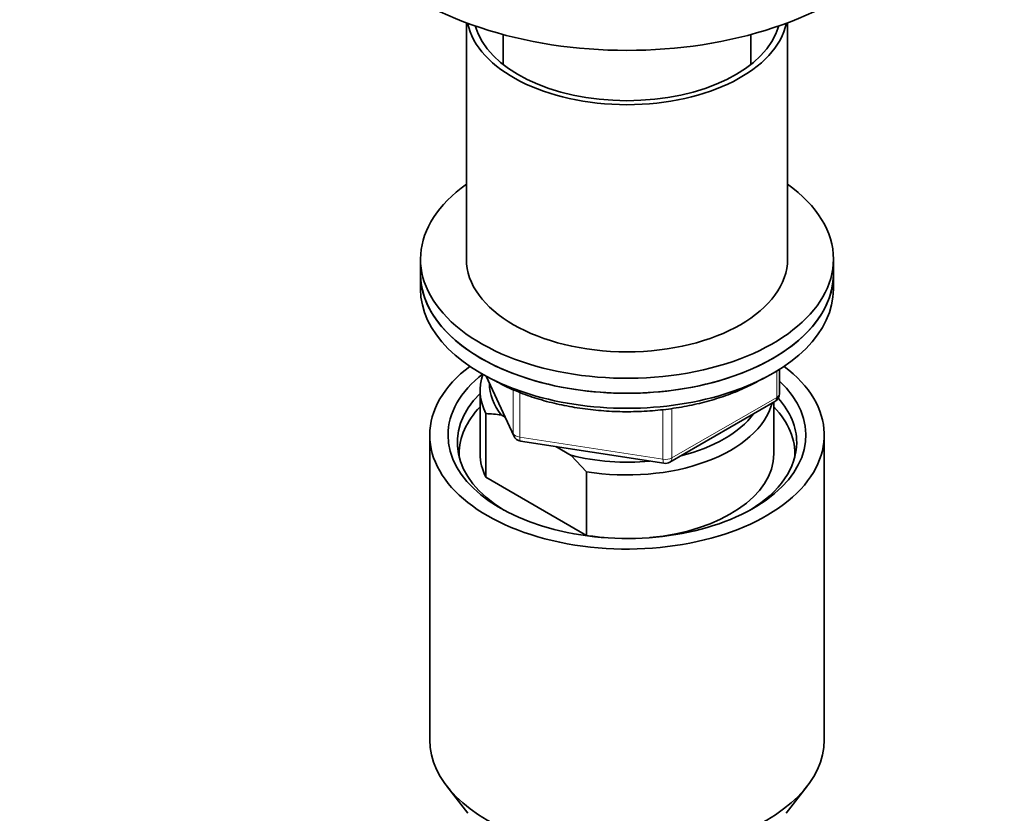
# Model space of a CAD drawing. Units: millimetres. Extents: x 0 to 1478, y 0 to 1758.
# Drawn here: x 326 to 433, y 458 to 545 of the extents above; entities that cross this region are included whole.
import ezdxf
from ezdxf import colors
from ezdxf.entities.mleader import LeaderData, LeaderLine
from ezdxf.math import Vec2, Vec3

# ---------------------------------------------------------------- set-up
doc = ezdxf.new("R2010")
doc.units = ezdxf.units.MM
doc.layers.add('DV5_Défaut', color=7, linetype='Continuous')
doc.layers.add('Défaut', color=7, linetype='Continuous')

# ---------------------------------------------------------------- blocks, each defined once
blk = doc.blocks.new('_DOT')
at = {"color": 0}
blk.add_line((0, 0), (-1, 0), dxfattribs=at)
at = {"color": 0, "const_width": 0.333}
blk.add_lwpolyline([(-0.1665, 0, 1), (0.1665, 0, 1)], format="xyb", close=True, dxfattribs=at)
blk = doc.blocks.new('SE4')
at = {"layer": 'DV5_Défaut', "color": 7, "linetype": 'Continuous', "lineweight": 35}
for p, q in [((374.82, 544.56), (374.82, 518.79)), ((409.82, 518.79), (409.82, 544.56)), ((378.82, 543.27), (378.82, 540.01)), ((405.82, 540.01), (405.82, 543.27)), ((369.82, 518.79), (369.82, 517.16)), ((414.82, 517.16), (414.82, 518.79)), ((369.82, 517.16), (369.82, 515.52)), ((414.82, 515.52), (414.82, 517.16)), ((408.93, 504.13), (408.93, 506.76)), ((376.96, 506.03), (379.98, 499.52)), ((376.32, 504.5), (376.32, 497.56)), ((397, 496.66), (408.43, 503.26)), ((408.32, 497.56), (408.32, 503.19)), ((376.94, 501.95), (376.94, 495.01)), ((379.04, 501.56), (378.61, 501.8)), ((370.82, 499.6), (370.82, 466.4)), ((413.82, 466.4), (413.82, 499.6)), ((380.73, 498.95), (396.35, 496.54)), ((386.23, 497.4), (384.57, 498.36)), ((387.9, 495.62), (386.23, 497.4)), ((376.94, 495.01), (387.9, 488.68)), ((387.9, 488.68), (387.9, 495.62)), ((372.69, 461.33), (374.97, 458.38)), ((409.66, 458.38), (411.94, 461.33))]:
    blk.add_line(p, q, dxfattribs=at)
at = {"layer": 'DV5_Défaut', "color": 7, "linetype": 'Continuous', "lineweight": 18}
for p, q in [((408.64, 503.72), (408.64, 506.58)), ((377.05, 505.98), (379.92, 499.79)), ((379.92, 499.79), (379.92, 504.57)), ((380.63, 504.27), (380.63, 499.39)), ((397.21, 497.12), (408.64, 503.72)), ((396.24, 496.97), (396.24, 502.38)), ((397.21, 502.52), (397.21, 497.12)), ((380.63, 499.39), (396.24, 496.97))]:
    blk.add_line(p, q, dxfattribs=at)
at = {"layer": 'DV5_Défaut', "color": 7, "linetype": 'Continuous', "lineweight": 35}
for centre, radius, start, end in [((407.93, 504.13), 1, 300, 0), ((376.75, 490.27), 11.68, 80.8446, 89.0703), ((380.89, 499.94), 1, 204.8961, 261.206), ((396.5, 497.53), 1, 261.206, 300)]:
    blk.add_arc(centre, radius, start, end, dxfattribs=at)
for centre, major_axis, start_param, end_param in [((392.32, 560.02), (-32, 0), 0, 3.141593), ((392.32, 545.73), (17.5, 0), 3.263401, 6.161377), ((392.32, 545.73), (16.75, 0), 3.300187, 6.124591), ((392.32, 518.79), (22.5, 0), 2.461919, 6.283185), ((392.32, 518.79), (22.5, 0), 0, 0.679674), ((392.32, 518.79), (17.5, 0), 3.141593, 6.283185), ((392.32, 517.16), (-22.5, 0), 0, 3.141593), ((392.32, 517.16), (22.5, 0), 3.141593, 6.283185), ((392.32, 515.52), (-22.5, 0), 0, 3.141593), ((392.32, 499.6), (-21.5, 0), 5.634393, 6.283185), ((392.32, 499.6), (-21.5, 0), 0, 3.790385), ((392.32, 499.6), (-19.5, 0), 5.648365, 6.283185), ((392.32, 499.6), (-19.5, 0), 0, 3.6925), ((392.32, 504.5), (16, 0), 2.953478, 3.42163), ((392.32, 505.32), (15, 0), 3.148629, 3.559783), ((392.32, 498.79), (18.5, 0), 2.615677, 3.900316), ((392.32, 498.79), (18.5, 0), 0, 0.471098), ((392.32, 497.56), (-18.3, 0), 5.776416, 6.283185), ((392.32, 504.5), (-16, 0), 1.290759, 2.987702), ((392.32, 497.56), (-18.3, 0), 3.104748, 3.648362), ((392.32, 505.32), (-15, 0), 1.973373, 2.739016), ((392.32, 498.79), (18.5, 0), 5.524462, 6.283185), ((392.32, 497.56), (-18.3, 0), 0, 0.036845), ((392.32, 497.56), (16, 0), 3.141593, 3.42163), ((392.32, 505.32), (-15, 0), 1.152606, 1.73749), ((392.32, 497.56), (-16, 0), 1.727547, 3.141593), ((392.32, 497.56), (-16, 0), 1.290759, 1.414046), ((392.32, 466.4), (-21.5, 0), 0, 3.141593)]:
    blk.add_ellipse(centre, major_axis=major_axis, ratio=0.57735, start_param=start_param, end_param=end_param, dxfattribs=at)
at = {"layer": 'DV5_Défaut', "color": 7, "linetype": 'Continuous', "lineweight": 18}
for centre, major_axis, ratio, start_param, end_param in [((407.93, 504.13), (-0.5, 0.866), 0.57735, 3.141593, 3.926991), ((407.93, 504.13), (-1, 0), 0.57735, 2.356194, 3.141593), ((380.89, 499.94), (-1, 0), 0.57735, 0.261799, 1.308997), ((380.89, 499.94), (0.907, 0.421), 0.788675, 2.790713, 3.141593), ((380.89, 499.94), (0.153, 0.988), 0.211325, 2.202711, 3.141593), ((396.5, 497.53), (-1, 0), 0.57735, 1.308997, 2.356194), ((396.5, 497.53), (0.153, 0.988), 0.211325, 2.202711, 3.141593), ((396.5, 497.53), (-0.5, 0.866), 0.57735, 3.141593, 3.926991)]:
    blk.add_ellipse(centre, major_axis=major_axis, ratio=ratio, start_param=start_param, end_param=end_param, dxfattribs=at)
at = {"layer": 'DV5_Défaut', "color": 7, "linetype": 'Continuous', "lineweight": 35}
blk.add_open_spline([(377.68, 505.68), (378.01, 505.49), (378.84, 505.03), (380.47, 504.29), (382.48, 503.57), (384.64, 502.99), (386.89, 502.56), (389.2, 502.27), (391.55, 502.14), (393.92, 502.17), (396.26, 502.35), (398.55, 502.69), (400.77, 503.18), (402.88, 503.81), (404.86, 504.58), (406.27, 505.28), (407.02, 505.71), (407.19, 505.81)], degree=3, knots=[0, 0, 0, 0, 0.038277, 0.11067, 0.183011, 0.255276, 0.327467, 0.399599, 0.471694, 0.543778, 0.615874, 0.688002, 0.76019, 0.832462, 0.904844, 0.977351, 1, 1, 1, 1], dxfattribs=at)

msp = doc.modelspace()

# ---------------------------------------------------------------- block references
at = {"layer": 'Défaut'}
msp.add_blockref('SE4', (0, 0), dxfattribs=at)

# ---------------------------------------------------------------- leaders
at = {"layer": 'Défaut', "color": 7, "linetype": 'Continuous', "lineweight": 18}
ml = msp.add_multileader_mtext('Standard', dxfattribs=at)
ml.set_content('{\\pxsm0.9;\\fSolid Edge ISO|b1||i0||c0|p34;\\W1.;13/10/2021\\P}', color=256)
ml.set_leader_properties()
ml.set_arrow_properties(name='DOT')
ml.build(insert=Vec2(0, 0))
ml.multileader.update_dxf_attribs({"leader_type": 0, "dogleg_length": 0, "arrow_head_size": 12})
ctx = ml.context
ctx.base_point, ctx.char_height, ctx.arrow_head_size, ctx.landing_gap_size = Vec3(1390.41, 1750.71), 12, 12, 4.2
notes = []
notes.append((ctx, [(0, (0, 0, 0), (0, 0), (1, 0), 1, [])]))
ctx.mtext.insert = Vec3(1392.41, 1756.83)
for ctx, leaders in notes:
    for number, flags, end, landing, length, lines in leaders:
        leader = LeaderData()
        leader.index, (leader.has_last_leader_line, leader.has_dogleg_vector, leader.attachment_direction) = number, flags
        leader.last_leader_point, leader.dogleg_vector, leader.dogleg_length = Vec3(end), Vec3(landing), length
        for number, points, colour, breaks in lines:
            line = LeaderLine()
            line.index, line.vertices, line.color, line.breaks = number, Vec3.list(points), colors.encode_raw_color(colour), breaks
            leader.lines.append(line)
        ctx.leaders.append(leader)

doc.saveas('drawing.dxf')
